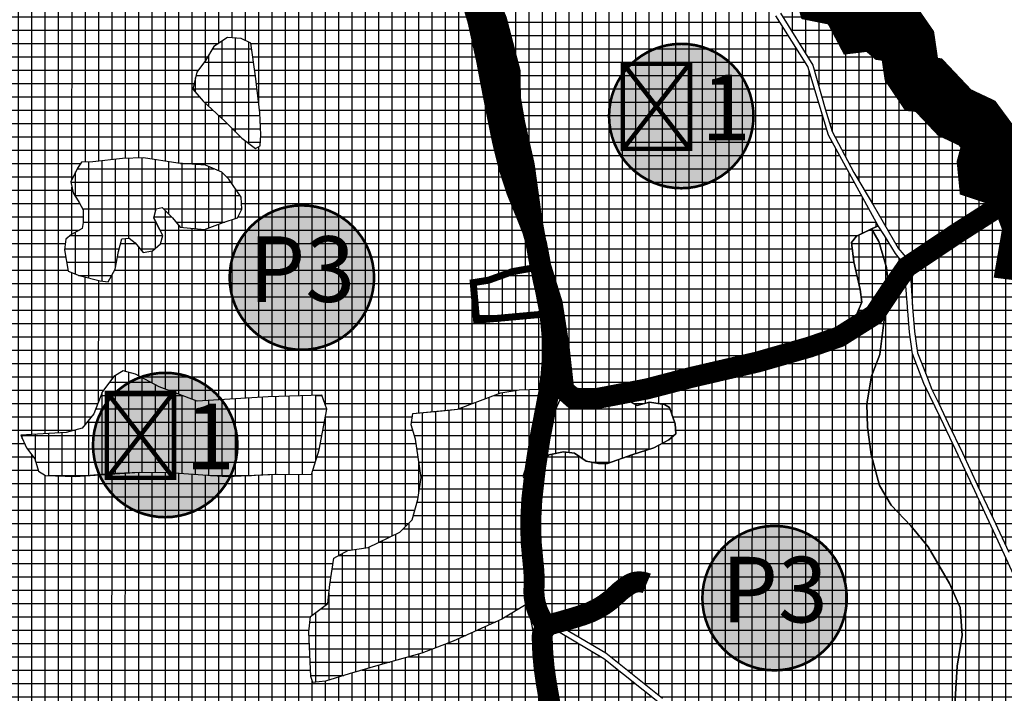
# Model space of a CAD drawing. Units: metres. Extents: x 470350 to 497511, y 5101968 to 5114977.
# Drawn here: x 479515 to 480218, y 5105016 to 5105497 of the extents above; entities that cross this region are included whole.
import ezdxf
from ezdxf.enums import TextEntityAlignment as Align

# ---------------------------------------------------------------- set-up
doc = ezdxf.new("R2010")
doc.units = ezdxf.units.M
doc.header["$LTSCALE"] = 25
for name, color, linetype in [('B00002-ZUPANIJSKA_GRANICA', 16, 'Continuous'), ('B00003-OPCINSKA_GRADSKA_GRANICA', 16, 'Continuous'), ('B00004-GRANICA_NASELJA', 16, 'Continuous'), ('B00005-GRADJ_PODR_IZGRADJENO', 7, 'Continuous'), ('B02---BLOKOVI', 7, 'Continuous'), ('B02101B-GRAD_PODRUCJA_IZGRAD', 2, 'Continuous'), ('B02208A-POLJOPRIVREDA_02', 7, 'Continuous'), ('B02208B-POLJOPRIVREDA_02', 43, 'Continuous'), ('B02209A-POLJOPRIVREDA_03', 7, 'Continuous'), ('B02209B-POLJOPRIVREDA_03', 41, 'Continuous'), ('B02210A-SUME_01', 7, 'Continuous'), ('B02210B-SUME_01', 91, 'Continuous'), ('B03107-OSTALE_CESTE_VINSKE', 5, 'Continuous')]:
    doc.layers.add(name, color=color, linetype=linetype)
doc.styles.get("Standard").update_dxf_attribs({"font": 'arial.ttf'})

# ---------------------------------------------------------------- blocks, each defined once
blk = doc.blocks.new('B02200D')
at = {"layer": 'B02---BLOKOVI'}
h = blk.add_hatch(color=255, dxfattribs=at)
edge = h.paths.add_edge_path()
edge.add_arc((0, 0), 68.75, 90, 270)
edge.add_arc((0, 0), 68.75, 270, 450)
at = {"layer": 'B02---BLOKOVI', "const_width": 2.5}
blk.add_lwpolyline([(0, 68.75, 1), (0, -68.75, 1)], format="xyb", close=True, dxfattribs=at)
at = {"layer": 'B02---BLOKOVI', "flags": 4}
blk.add_attdef('A1', text='', height=62.5, dxfattribs=at).set_placement((0, 0), align=Align.MIDDLE)

msp = doc.modelspace()

# ---------------------------------------------------------------- hatches: boundary and pattern name
at = {"layer": 'B02101B-GRAD_PODRUCJA_IZGRAD'}
h = msp.add_hatch(dxfattribs=at)
h.set_pattern_fill('NET', color=256, scale=3)
h.paths.add_polyline_path([(479885.41, 5105320.22), (479866.99, 5105316.97), (479850.11, 5105310.87), (479839.1, 5105309.11), (479841.49, 5105282.28), (479894.95, 5105287.14), (479887.41, 5105315.07)])
at = {"layer": 'B02208B-POLJOPRIVREDA_02'}
h = msp.add_hatch(dxfattribs=at)
h.set_pattern_fill('NET', color=256, scale=3, angle=-0.0029644, style=0)
h.paths.add_polyline_path([(480343.98, 5104773.99), (480379.97, 5104784.76), (480407.19, 5104783.11), (480415.23, 5104784.58), (480445.85, 5104809.28), (480460.22, 5104821.14), (480481.91, 5104835.93), (480486.02, 5104836.62), (480505.43, 5104848.65), (480505.58, 5104849.52), (480484.51, 5104848.99), (480479.64, 5104849.28), (480442.55, 5104845.44), (480376.52, 5104840.49), (480330.15, 5104841.76), (480318.36, 5104844.74), (480321.08, 5104846.98), (480324.03, 5104898.81), (480322.72, 5104914.62), (480322.33, 5104936.54), (480323, 5104958.03), (480322.99, 5104978.11), (480347.68, 5104980.67), (480343.99, 5104992.7), (480345.7, 5105047.38), (480368.58, 5105100.69), (480377.35, 5105114.59), (480375.2, 5105155.63), (480273.19, 5105173.07), (480275.07, 5105185.83), (480275.2, 5105193.47), (480273, 5105197.44), (480266.08, 5105199.85), (480260.97, 5105197.66), (480254.08, 5105195.26), (480248.3, 5105197.52), (480253.44, 5105214.77), (480260.01, 5105220.47), (480261.55, 5105228.42), (480260.5, 5105234.32), (480255.64, 5105238.59), (480256, 5105244.16), (480241.29, 5105256.59), (480244.48, 5105271.47), (480243.61, 5105279.21), (480254.34, 5105283.75), (480256.38, 5105291.3), (480246.35, 5105303.27), (480245.32, 5105309.11), (480249.21, 5105314.1), (480240.22, 5105327.57), (480233.02, 5105328.46), (480237.06, 5105355.02), (480230.76, 5105371.25), (480226.07, 5105384.63), (480215.02, 5105382.94), (480207.97, 5105385.36), (480207.74, 5105392.96), (480210.22, 5105404.59), (480207.85, 5105413.12), (480202.29, 5105420.95), (480185.83, 5105428.75), (480167.08, 5105448.61), (480162.02, 5105449.21), (480154.76, 5105460.23), (480152.06, 5105479.57), (480148.86, 5105484.32), (480137.75, 5105485.92), (480129.53, 5105493.29), (480117.85, 5105491.99), (480109.54, 5105509.03), (480092.15, 5105513.66), (480087.43, 5105532.11), (480089.62, 5105540.81), (480083.32, 5105549.41), (480074.47, 5105556.92), (480058.39, 5105557.1), (480051.48, 5105568.03), (480059.62, 5105570.03), (480062.14, 5105576.06), (480052.76, 5105582.31), (480050.91, 5105591.59), (480030.81, 5105608.23), (480037.48, 5105619.5), (480036.45, 5105631.92), (480044.34, 5105634.05), (480032.9, 5105651.62), (480024.62, 5105655.95), (480019.67, 5105662), (480018.22, 5105666.76), (480021.96, 5105670.24), (480027.75, 5105668.23), (480036.28, 5105670.86), (480036.45, 5105673.26), (480021.52, 5105680.5), (480015.5, 5105683.78), (480013.82, 5105688.5), (480014.78, 5105692.53), (480010.68, 5105703.75), (480003.87, 5105705.27), (480003.39, 5105713.46), (479992.38, 5105727.34), (480005.9, 5105732.15), (479998.2, 5105760.66), (479989.85, 5105767.65), (479999.91, 5105777.53), (479998.76, 5105804.01), (480002.43, 5105816.86), (480013.61, 5105825.3), (480023.85, 5105837.64), (480022.63, 5105853.75), (480009.55, 5105865.13), (480000.8, 5105864.92), (479997.23, 5105856.88), (479985.08, 5105864.08), (479976.87, 5105891.83), (479980.7, 5105900.7), (479972.26, 5105909.6), (479965.64, 5105921.62), (479962.93, 5105947.33), (479954.45, 5105954.09), (479946.44, 5105994.2), (479948.55, 5106007.08), (479943.58, 5106025.1), (479941.32, 5106027.15), (479937.88, 5106042.28), (479930.5, 5106054.48), (479919.11, 5106074.7), (479921.99, 5106083.11), (479924.07, 5106094.41), (479948.61, 5106109.58), (479936.66, 5106137.64), (479928.65, 5106170.03), (479927.71, 5106196.16), (479907.03, 5106241.02), (479896.43, 5106289.24), (479892.39, 5106295.77), (479880.85, 5106323.39), (479858.55, 5106382.3), (479841.19, 5106405.15), (479826.45, 5106431), (479826.12, 5106451.67), (479838.17, 5106474.4), (479852.21, 5106493.89), (479866.72, 5106509.98), (479868.54, 5106522.57), (479868.81, 5106529.3), (479848.63, 5106516.92), (479843.54, 5106521.17), (479866.73, 5106563.49), (479870.69, 5106598.08), (479884.33, 5106636.13), (479888.5, 5106644.52), (479893.03, 5106663.95), (479899.28, 5106675.74), (479908.94, 5106684.08), (479926.9, 5106693.21), (479930.52, 5106702.04), (479927.41, 5106742.99), (479929.11, 5106771.32), (479933.36, 5106791.18), (479934.31, 5106803.36), (479933.13, 5106817.01), (479934.23, 5106844.48), (479940.31, 5106862.58), (479926.62, 5106873.61), (479912.48, 5106876.43), (479902.8, 5106884.61), (479902.4, 5106902.09), (479924, 5106966.1), (479934.95, 5107006.29), (479948.05, 5107044.25), (479960.61, 5107062.64), (479980.97, 5107080.87), (479995.45, 5107094.56), (480000.67, 5107104.65), (480001.97, 5107112.23), (479996.62, 5107115.48), (479987.22, 5107117.67), (479981.87, 5107121.17), (479984.21, 5107131.31), (479990.5, 5107144.53), (480002.8, 5107168.63), (480011.47, 5107181.67), (480023.69, 5107188.61), (480042.22, 5107190.4), (480061.79, 5107190.7), (480073.41, 5107193.25), (480074.32, 5107199.12), (480070.16, 5107207.05), (480054.35, 5107214.69), (480028.12, 5107214.71), (479997.23, 5107201.23), (479990.87, 5107196.83), (479957, 5107160.86), (479923.49, 5107125.58), (479889.25, 5107051.33), (479875.11, 5107015.56), (479868.08, 5106983.38), (479872.49, 5106976.5), (479873, 5106970.2), (479870.32, 5106955.27), (479864.22, 5106932.25), (479858.88, 5106909.69), (479853.8, 5106887), (479850.67, 5106874.85), (479846.62, 5106862.7), (479837.61, 5106839.45), (479829.92, 5106822.76), (479829.14, 5106795.15), (479822.26, 5106764.19), (479816.3, 5106748.56), (479805.57, 5106728), (479804.44, 5106714.55), (479804.53, 5106699.57), (479802.51, 5106685.76), (479798.8, 5106669.21), (479794.43, 5106651.04), (479790.37, 5106636.14), (479784.58, 5106617.92), (479778.71, 5106606.95), (479771.22, 5106597.15), (479767.4, 5106588.03), (479759.68, 5106554.72), (479754.32, 5106537.7), (479749.95, 5106526.21), (479741.41, 5106513.9), (479733.95, 5106511.9), (479726.32, 5106514.94), (479718.53, 5106522.27), (479704.08, 5106533.99), (479695.94, 5106536.28), (479678.6, 5106544.54), (479665.44, 5106554.23), (479657.78, 5106562.43), (479649.12, 5106573.59), (479644.77, 5106583.36), (479627.07, 5106597), (479599.77, 5106615.2), (479586.68, 5106628.41), (479580.35, 5106641.67), (479576.69, 5106656.57), (479573.94, 5106695), (479571.12, 5106708.77), (479558.71, 5106727.91), (479547.09, 5106738.54), (479521.25, 5106755.21), (479503.43, 5106771.86), (479487.66, 5106801.16), (479473.86, 5106838.89), (479473.42, 5106845.53), (479466.39, 5106846.01), (479452.65, 5106852.5), (479451.69, 5106850.79), (479451.49, 5106847.39), (479451.86, 5106837.03), (479456.97, 5106814.84), (479459.88, 5106804.75), (479461.21, 5106800.16), (479473.36, 5106776.89), (479487.51, 5106755.35), (479499.05, 5106739.06), (479507.25, 5106727.7), (479519.53, 5106708.63), (479526.81, 5106699.34), (479536.48, 5106688.55), (479546.57, 5106670.08), (479551.35, 5106661.5), (479529.65, 5106652.05), (479480.94, 5106632.34), (479458.09, 5106614.48), (479485.96, 5106576.68), (479499.18, 5106562.64), (479511.51, 5106549.48), (479524.83, 5106532.73), (479526.88, 5106530.17), (479525.88, 5106529.68), (479445.53, 5106502.94), (479445, 5106502.86), (479445.61, 5106493.46), (479446.75, 5106475.1), (479459.2, 5106469.1), (479480.69, 5106473), (479505.68, 5106476.83), (479523.04, 5106479.22), (479551.21, 5106480.95), (479569.15, 5106472.75), (479589.72, 5106468.3), (479612.37, 5106463.3), (479619.79, 5106459.9), (479622.61, 5106455.01), (479627.86, 5106445.4), (479628.41, 5106437.33), (479629.08, 5106432.91), (479634.93, 5106424.43), (479640.99, 5106415.22), (479646.64, 5106408.33), (479650.88, 5106403.34), (479661.11, 5106398.04), (479677.58, 5106389.98), (479686.22, 5106385.6), (479698.76, 5106378.34), (479710.93, 5106371.49), (479723.44, 5106364.4), (479732.26, 5106354.72), (479740.27, 5106346.33), (479753.75, 5106314.02), (479767.95, 5106286.13), (479782.04, 5106259.54), (479792.95, 5106241.34), (479802.63, 5106224.47), (479812.96, 5106206.51), (479815.35, 5106202.52), (479821.65, 5106178.2), (479830.53, 5106143.03), (479843.77, 5106120.62), (479853.43, 5106105.36), (479859.63, 5106096.07), (479863.75, 5106076.97), (479867.46, 5106061.22), (479871.59, 5106040.24), (479876.93, 5106014.35), (479884.94, 5105986.82), (479895.87, 5105939.01), (479907.06, 5105907.75), (479927.66, 5105850.47), (479945.43, 5105798.33), (479954.55, 5105770.11), (479964.52, 5105739.53), (479970.14, 5105720.83), (479977.09, 5105688.39), (479982.75, 5105661.88), (479994.67, 5105612.63), (480005.04, 5105595.96), (480020.64, 5105567.65), (480042.64, 5105539.81), (480058.42, 5105501.5), (480081.57, 5105464.44), (480090.43, 5105433.19), (480095.32, 5105417.15), (480110.96, 5105387.76), (480124.6, 5105364.68), (480142.39, 5105333.76), (480150.55, 5105324.29), (480151.44, 5105311.13), (480152.8, 5105291.5), (480154.28, 5105274.32), (480156.29, 5105258.9), (480161.93, 5105244.6), (480166.64, 5105232.82), (480171.59, 5105222.75), (480178.3, 5105208.5), (480188.4, 5105187.49), (480199.39, 5105163.73), (480210.37, 5105140.62), (480221.56, 5105116.67), (480231.75, 5105094.7), (480238.94, 5105079.1), (480259.53, 5105035.89), (480270.02, 5104998.41), (480264.77, 5104968.7), (480259.18, 5104935.3), (480259.63, 5104908.52), (480258.45, 5104893.02), (480263.66, 5104894.22), (480266.3, 5104894.55), (480266.96, 5104889.96), (480292.22, 5104870.25), (480305.93, 5104852.16), (480304.11, 5104839.79), (480300.53, 5104839.54), (480257.46, 5104840.62), (480244.48, 5104817.18), (480223.48, 5104784.51), (480202.74, 5104747.08), (480196.71, 5104744.21), (480213.19, 5104744.18), (480242.86, 5104745.25), (480248.47, 5104743.77), (480261.87, 5104748.61), (480286.19, 5104757.88), (480314.33, 5104768.74), (480319.38, 5104769.76)])
h = msp.add_hatch(dxfattribs=at)
h.set_pattern_fill('NET', color=256, scale=3, angle=-0.0029644, style=0)
h.paths.add_polyline_path([(480199.23, 5104749.53), (480212.54, 5104773.47), (480231.86, 5104805.44), (480253.66, 5104840.62), (480252.28, 5104862.64), (480256.27, 5104910.66), (480255.78, 5104936.23), (480266.41, 5104998.68), (480255.59, 5105036.55), (480241.28, 5105065.3), (480230.38, 5105088.77), (480217.02, 5105117.78), (480205.75, 5105141.97), (480197.27, 5105160.51), (480183.63, 5105189.51), (480172.9, 5105212.12), (480160.79, 5105237.09), (480152.65, 5105258.27), (480150.66, 5105273.75), (480148.57, 5105300.77), (480147.32, 5105315.38), (480147.08, 5105321.84), (480140.56, 5105329.89), (480132.76, 5105342.73), (480128.18, 5105349.76), (480123.58, 5105347.5), (480128.67, 5105338.61), (480134.21, 5105319.87), (480135.67, 5105306.67), (480133.18, 5105288.2), (480129.32, 5105257.78), (480123.55, 5105242.29), (480120.17, 5105222.64), (480120.69, 5105205.83), (480123.33, 5105186.34), (480129.21, 5105164.34), (480137.43, 5105150.22), (480151.66, 5105135.45), (480164.03, 5105120.52), (480179.14, 5105094.23), (480186.76, 5105077.12), (480188.3, 5105057.38), (480184.6, 5105035.29), (480182.63, 5105003.3), (480184.08, 5104978.91), (480189.29, 5104964.31), (480202.56, 5104941.18), (480209.04, 5104921.62), (480211.73, 5104904.55), (480211.31, 5104882.11), (480204.05, 5104860.08), (480194.88, 5104838.63), (480183.7, 5104826.53), (480174.74, 5104801.6), (480169.98, 5104792.12), (480163.25, 5104760.93), (480165.57, 5104747.86), (480175.41, 5104740.77), (480188.96, 5104744.67)])
at = {"layer": 'B02209B-POLJOPRIVREDA_03'}
h = msp.add_hatch(dxfattribs=at)
h.set_pattern_fill('NET', color=256, scale=3, angle=-0.0029644, style=0)
h.paths.add_polyline_path([(479893.41, 5104470.09), (479892.93, 5104476.91), (479885.33, 5104497.04), (479861.83, 5104520.69), (479850.02, 5104532.56), (479822.92, 5104553.91), (479816.85, 5104568.89), (479825.57, 5104621.19), (479843, 5104687.94), (479854.67, 5104719.12), (479862.33, 5104748.93), (479871.89, 5104796.02), (479881.56, 5104835.76), (479888.72, 5104877.49), (479893.12, 5104903.59), (479895.11, 5104939.88), (479895.38, 5104950.39), (479892.44, 5104980.95), (479889.17, 5105014.67), (479887.59, 5105030.74), (479878.08, 5105079.95), (479859.56, 5105068.72), (479824.8, 5105053.04), (479802.36, 5105044.62), (479772.69, 5105036.1), (479750.46, 5105029.63), (479733.68, 5105024.6), (479724.69, 5105023.52), (479723.16, 5105027.91), (479721.64, 5105059.68), (479722.84, 5105070.71), (479735.34, 5105079.93), (479736.84, 5105093.6), (479739.56, 5105112.35), (479749.63, 5105117.76), (479764.11, 5105119.85), (479786.61, 5105131), (479795.61, 5105139.67), (479799.55, 5105154.24), (479801.97, 5105170.01), (479798, 5105197.23), (479794.71, 5105207.5), (479795.87, 5105215.65), (479817.04, 5105217.68), (479827.8, 5105218.78), (479858.77, 5105230.52), (479871.93, 5105232.53), (479886.64, 5105233.13), (479899.39, 5105231.6), (479896.42, 5105266.4), (479894.34, 5105285.9), (479841.37, 5105280.68), (479838.3, 5105307.48), (479850, 5105309.27), (479865.82, 5105315.35), (479885.01, 5105318.56), (479881.32, 5105328.6), (479876.05, 5105357.56), (479872.31, 5105395.94), (479862, 5105439.85), (479862.52, 5105461.64), (479848.68, 5105505.27), (479842.63, 5105522.81), (479824.67, 5105557.36), (479814.05, 5105574.98), (479796.39, 5105631.4), (479783.27, 5105653.64), (479768.28, 5105669.21), (479752.22, 5105685.57), (479710.01, 5105655.04), (479679.41, 5105645.51), (479657.42, 5105631.88), (479638.63, 5105626.07), (479623.9, 5105633.32), (479606.33, 5105656.66), (479589.06, 5105668.23), (479571.75, 5105676.35), (479536.27, 5105679), (479518.28, 5105673.52), (479501.62, 5105674.46), (479501.63, 5105669.78), (479483.28, 5105657.88), (479484.19, 5105633.57), (479485.06, 5105604.25), (479484.2, 5105566.89), (479483.21, 5105529.74), (479486.51, 5105515.44), (479457.58, 5105511.97), (479422.07, 5105507.76), (479379.51, 5105511.04), (479376.16, 5105497.31), (479371.41, 5105460.77), (479362.61, 5105461.82), (479317.55, 5105517.13), (479322.02, 5105491.41), (479330.62, 5105434.33), (479331.79, 5105375.48), (479330.89, 5105373.3), (479354.68, 5105377.33), (479384.74, 5105364.65), (479403.56, 5105342.7), (479412.38, 5105319.55), (479416.81, 5105299.14), (479425.77, 5105263.68), (479437.73, 5105238.76), (479447.77, 5105214.74), (479449.76, 5105194.21), (479452.73, 5105132.8), (479454.19, 5105079.14), (479460.41, 5105047.6), (479465.13, 5105022.66), (479465.65, 5105001.78), (479476.89, 5105007.23), (479491.92, 5105006.25), (479501.96, 5105002.77), (479514.94, 5104993.12), (479520.07, 5104978.69), (479529.57, 5104971.46), (479540.62, 5104971.48), (479546.59, 5104976.54), (479551.4, 5104982.33), (479559.32, 5104978.89), (479557.55, 5104966.42), (479552.36, 5104946.35), (479545.16, 5104925.8), (479541.45, 5104903.55), (479534.32, 5104891.67), (479540.31, 5104885.63), (479551.01, 5104863.51), (479559.48, 5104836.74), (479559.2, 5104812.79), (479574.16, 5104813.97), (479583.76, 5104815.73), (479590.6, 5104821.89), (479593.22, 5104833.97), (479597.57, 5104844.15), (479601.69, 5104859.28), (479606.54, 5104867.77), (479614.18, 5104873.65), (479626.32, 5104874.48), (479636.67, 5104878.71), (479645.19, 5104879.88), (479647.31, 5104880.31), (479652.16, 5104879.51), (479655.17, 5104874.85), (479654.58, 5104866.63), (479654.12, 5104856.46), (479653.86, 5104842.95), (479653.03, 5104832.08), (479652.86, 5104822.79), (479652.23, 5104813.24), (479652.52, 5104804.71), (479651.36, 5104794.55), (479650.71, 5104788.46), (479651.01, 5104785.62), (479654.51, 5104783.43), (479663.09, 5104783.18), (479670.91, 5104789.31), (479682.5, 5104803.43), (479688.61, 5104817.48), (479696.64, 5104825.47), (479710.32, 5104828.05), (479718.39, 5104826.04), (479727.4, 5104820.29), (479731.85, 5104812.15), (479735.8, 5104791.9), (479735.44, 5104782.26), (479736.23, 5104772.1), (479735.9, 5104763.7), (479733.17, 5104760.12), (479720.39, 5104757.97), (479707.66, 5104754.41), (479698.6, 5104752.72), (479693.06, 5104754.77), (479688.29, 5104759.73), (479681.76, 5104764.1), (479673.11, 5104765.5), (479664.74, 5104762.74), (479653.12, 5104757.03), (479645.77, 5104751.94), (479639.19, 5104745.96), (479630.32, 5104739.44), (479623.48, 5104733.02), (479615.18, 5104724.86), (479606.98, 5104717.23), (479598.8, 5104710.48), (479589.37, 5104703.48), (479587.69, 5104699.42), (479594.76, 5104697.03), (479606.75, 5104690.59), (479611.94, 5104684.6), (479614.91, 5104670.41), (479614.36, 5104656.58), (479612.18, 5104643.09), (479623.2, 5104645.66), (479645.73, 5104650.8), (479654.33, 5104652.76), (479664.65, 5104656.3), (479675.37, 5104656.09), (479679.88, 5104648.09), (479680.42, 5104639.69), (479644.04, 5104625.92), (479632.31, 5104622.18), (479618.11, 5104623.15), (479609.09, 5104626.35), (479611.98, 5104608.92), (479612.28, 5104562.09), (479614.41, 5104537.31), (479618.1, 5104521.8), (479628.68, 5104512.01), (479641.42, 5104504.5), (479658.22, 5104502.31), (479674.06, 5104498.27), (479686.09, 5104491.03), (479696.09, 5104475.4), (479707.6, 5104451.21), (479722.54, 5104436.66), (479734.17, 5104433.4), (479753.38, 5104434.44), (479767.18, 5104433.95), (479775.42, 5104424.2), (479783.2, 5104402.54), (479783.56, 5104389.38), (479811.8, 5104389.34), (479813.46, 5104405.96), (479821.39, 5104408.18), (479836.06, 5104459.57), (479841.5, 5104478.23), (479865.9, 5104477.61)])
h.paths.add_polyline_path([(479516.02, 5105200.08), (479520.26, 5105191.18), (479526.07, 5105183.29), (479528.76, 5105174.43), (479533.63, 5105171.48), (479554.87, 5105170.56), (479601.09, 5105173.84), (479622.34, 5105173.44), (479663.26, 5105170.59), (479697.11, 5105172.32), (479723.54, 5105172.04), (479729.06, 5105189.82), (479734.53, 5105218.76), (479730.94, 5105228.68), (479692.8, 5105227.46), (479641.98, 5105224.36), (479614.95, 5105234.77), (479598, 5105243.64), (479589.23, 5105246.14), (479582.41, 5105242.12), (479574.43, 5105231.38), (479568.17, 5105215.43), (479559.94, 5105205.21), (479548.47, 5105202.06), (479527.96, 5105200.89)], flags=16)
h.paths.add_polyline_path([(479603.42, 5105330.68), (479610.09, 5105331.93), (479615.91, 5105336.86), (479617.39, 5105342.79), (479610.99, 5105355.51), (479612.71, 5105361.9), (479617.08, 5105362.73), (479624.28, 5105355.49), (479629.88, 5105348.74), (479647.26, 5105347.04), (479660.65, 5105352.06), (479670.79, 5105355.3), (479673.89, 5105361.66), (479673.36, 5105370.14), (479664.67, 5105382.91), (479659.72, 5105388.04), (479647.9, 5105393.08), (479628.22, 5105394.37), (479603.78, 5105398.27), (479588.65, 5105397.86), (479567.52, 5105395.28), (479559.5, 5105395.21), (479556.44, 5105390.91), (479551.9, 5105381.14), (479553.36, 5105373.33), (479557.81, 5105366.37), (479560.69, 5105361.05), (479560.52, 5105352.11), (479559.98, 5105347.77), (479552.34, 5105343.56), (479548.15, 5105340.2), (479547.31, 5105332.43), (479550.01, 5105317.26), (479557.74, 5105314.13), (479572.79, 5105310.41), (479578.5, 5105309.62), (479583.49, 5105318.69), (479585.79, 5105331.24), (479588.25, 5105340.36), (479593.53, 5105340.95), (479597.82, 5105337.43)], flags=16)
h.paths.add_polyline_path([(479687.06, 5105406.83), (479687.36, 5105414.57), (479686.77, 5105430.28), (479683.59, 5105456.68), (479680.36, 5105480.17), (479673.46, 5105483.59), (479663.72, 5105484.15), (479653.98, 5105477.88), (479647.96, 5105467.74), (479641.85, 5105459.37), (479638.94, 5105447.37), (479646.25, 5105438.75), (479661.93, 5105424.27), (479673.86, 5105412.27), (479683.6, 5105404.87)], flags=16)
h = msp.add_hatch(dxfattribs=at)
h.set_pattern_fill('NET', color=256, scale=3, angle=-0.0029644, style=0)
h.paths.add_polyline_path([(479880.19, 5105168.36), (479886.6, 5105160.14), (479886.98, 5105136.84), (479883.01, 5105086.38), (479882.88, 5105079.71), (479889.95, 5105070.56), (479933.69, 5105044.71), (479974.26, 5105012.42), (480016.96, 5104977.27), (480055.53, 5104948.29), (480084.57, 5104926.4), (480104.11, 5104923.68), (480106.55, 5104930.5), (480146.53, 5104929.25), (480166.42, 5104916.77), (480166.59, 5104902.61), (480180.09, 5104900.51), (480173.78, 5104852.59), (480168.93, 5104852.93), (480171.07, 5104839.5), (480174.93, 5104815.55), (480169.98, 5104792.12), (480174.74, 5104801.6), (480183.7, 5104826.53), (480194.88, 5104838.63), (480204.05, 5104860.08), (480211.31, 5104882.11), (480211.73, 5104904.55), (480209.04, 5104921.62), (480202.56, 5104941.18), (480189.29, 5104964.31), (480184.08, 5104978.91), (480182.63, 5105003.3), (480184.6, 5105035.29), (480188.3, 5105057.38), (480186.76, 5105077.12), (480179.14, 5105094.23), (480164.03, 5105120.52), (480151.66, 5105135.45), (480137.43, 5105150.22), (480129.21, 5105164.34), (480123.33, 5105186.34), (480120.69, 5105205.83), (480120.17, 5105222.64), (480123.55, 5105242.29), (480129.32, 5105257.78), (480133.18, 5105288.2), (480135.67, 5105306.67), (480134.21, 5105319.87), (480128.67, 5105338.61), (480123.58, 5105347.5), (480112.86, 5105342.21), (480109.1, 5105337.88), (480110.8, 5105323.89), (480115.31, 5105304.29), (480116.61, 5105295.21), (480112.77, 5105286.22), (480105.04, 5105278.9), (480094.98, 5105271.26), (480084.74, 5105269.78), (480071.58, 5105267.39), (480051.9, 5105262.25), (480033.63, 5105254.28), (480002.01, 5105244.52), (479974.26, 5105238.92), (479960.95, 5105235.26), (479951.86, 5105232.37), (479950.7, 5105228.03), (479950.86, 5105224.12), (479956.09, 5105221.27), (479964.94, 5105223.71), (479975.7, 5105222.05), (479979.18, 5105219.84), (479983.23, 5105208.23), (479983.86, 5105201.17), (479978.72, 5105196.83), (479968.05, 5105191.13), (479952.41, 5105186.15), (479934.87, 5105180.04), (479928.5, 5105179.93), (479919.8, 5105181.63), (479911.34, 5105187.45), (479903.54, 5105188.29), (479893.01, 5105186.04), (479888.47, 5105180.92), (479882.41, 5105171.92)])
h = msp.add_hatch(dxfattribs=at)
h.set_pattern_fill('NET', color=256, scale=3, angle=-0.0029644, style=0)
h.paths.add_polyline_path([(479896.51, 5104477.89), (479952.17, 5104477.87), (479975.51, 5104512.76), (479985.53, 5104521.47), (480002.6, 5104547.42), (480012.71, 5104577.2), (480016.27, 5104596.35), (480023.98, 5104637.82), (480034.19, 5104668.61), (480059.44, 5104712.82), (480059.49, 5104720.58), (480064.71, 5104731.64), (480069.22, 5104746.72), (480050.55, 5104769.46), (480032.43, 5104789.82), (480045.08, 5104824.93), (480032.98, 5104832.98), (480036.95, 5104842.05), (480064.35, 5104880.46), (480069.22, 5104886.15), (480082.95, 5104922.66), (480052.25, 5104945.87), (480013.75, 5104975.29), (479974.52, 5105006.82), (479932.41, 5105040.44), (479888.78, 5105066.48), (479884.33, 5105071.85), (479890, 5105040.06), (479892.06, 5105027.07), (479894.85, 5104997.12), (479899.51, 5104951.41), (479897.04, 5104903.17), (479891.46, 5104868.33), (479886.36, 5104838.99), (479877.09, 5104798.87), (479869.38, 5104765.65), (479865.01, 5104747.84), (479858.1, 5104717.57), (479845.94, 5104682.7), (479841.09, 5104663.04), (479833.15, 5104633.31), (479830.37, 5104622.14), (479821.54, 5104568.96), (479825, 5104558.43), (479848.73, 5104539.49), (479868.44, 5104520.22), (479888.77, 5104497.87)])
at = {"layer": 'B02210B-SUME_01'}
h = msp.add_hatch(dxfattribs=at)
h.set_pattern_fill('NET', color=256, scale=3, style=0)
h.paths.add_polyline_path([(479882.41, 5105171.92), (479888.47, 5105180.92), (479893.01, 5105186.04), (479903.54, 5105188.29), (479911.34, 5105187.45), (479919.8, 5105181.63), (479928.5, 5105179.93), (479934.87, 5105180.04), (479952.41, 5105186.15), (479968.05, 5105191.13), (479978.72, 5105196.83), (479983.86, 5105201.17), (479983.23, 5105208.23), (479979.18, 5105219.84), (479975.7, 5105222.05), (479964.94, 5105223.71), (479956.09, 5105221.27), (479950.86, 5105224.12), (479950.7, 5105228.03), (479951.86, 5105232.37), (479960.95, 5105235.26), (479974.26, 5105238.92), (480002.01, 5105244.52), (480033.63, 5105254.28), (480051.9, 5105262.25), (480071.58, 5105267.39), (480084.6, 5105269.72), (480094.98, 5105271.26), (480105.04, 5105278.9), (480112.77, 5105286.22), (480116.61, 5105295.21), (480115.31, 5105304.29), (480110.8, 5105323.89), (480109.1, 5105337.88), (480112.86, 5105342.21), (480128.18, 5105349.76), (480092.81, 5105414.39), (480078.02, 5105463.36), (480055.14, 5105499.73), (480039.47, 5105538.34), (480018.29, 5105564.26), (479991.14, 5105612.06), (479977.51, 5105668.22), (479969.75, 5105706.01), (479962.78, 5105706.14), (479951.94, 5105702.92), (479928.77, 5105692.18), (479906.08, 5105683.55), (479873.99, 5105676.07), (479858.1, 5105669.97), (479844.97, 5105661.77), (479837.31, 5105612.18), (479829.46, 5105560.08), (479835.15, 5105549.25), (479846.92, 5105525.63), (479856.47, 5105504.71), (479869.66, 5105458.32), (479869.4, 5105439.14), (479878.65, 5105398.02), (479882.66, 5105363.71), (479887.57, 5105328.95), (479892.73, 5105312.39), (479900.5, 5105283.76), (479901.48, 5105279.91), (479903.73, 5105258.17), (479906.19, 5105230.31), (479900.98, 5105225.54), (479885.76, 5105191.44), (479878.41, 5105170.82), (479880.19, 5105168.36)])
h = msp.add_hatch(dxfattribs=at)
h.set_pattern_fill('NET', color=256, scale=3, style=0)
h.paths.add_polyline_path([(479687.36, 5105414.57), (479686.77, 5105430.28), (479683.59, 5105456.68), (479680.36, 5105480.17), (479673.46, 5105483.59), (479663.72, 5105484.15), (479653.98, 5105477.88), (479647.96, 5105467.74), (479641.85, 5105459.37), (479638.94, 5105447.37), (479646.25, 5105438.75), (479661.93, 5105424.27), (479673.86, 5105412.27), (479683.6, 5105404.87), (479687.06, 5105406.83)], flags=17)
h = msp.add_hatch(dxfattribs=at)
h.set_pattern_fill('NET', color=256, scale=3, style=0)
h.paths.add_polyline_path([(479593.53, 5105340.95), (479597.82, 5105337.43), (479603.42, 5105330.68), (479610.09, 5105331.93), (479615.91, 5105336.86), (479617.39, 5105342.79), (479613.19, 5105350.89), (479610.99, 5105355.51), (479612.71, 5105361.9), (479617.08, 5105362.73), (479624.28, 5105355.49), (479629.88, 5105348.74), (479647.26, 5105347.04), (479660.65, 5105352.06), (479670.79, 5105355.3), (479673.89, 5105361.66), (479673.36, 5105370.14), (479664.67, 5105382.91), (479659.72, 5105388.04), (479647.9, 5105393.08), (479628.22, 5105394.37), (479603.78, 5105398.27), (479588.65, 5105397.86), (479567.52, 5105395.28), (479559.5, 5105395.21), (479556.44, 5105390.91), (479551.9, 5105381.14), (479553.36, 5105373.33), (479557.81, 5105366.37), (479560.69, 5105361.05), (479560.52, 5105352.11), (479559.98, 5105347.77), (479552.34, 5105343.56), (479548.15, 5105340.2), (479547.31, 5105332.43), (479550.01, 5105317.26), (479557.74, 5105314.13), (479572.79, 5105310.41), (479578.5, 5105309.62), (479583.49, 5105318.69), (479585.79, 5105331.24), (479588.25, 5105340.36)], flags=17)
h = msp.add_hatch(dxfattribs=at)
h.set_pattern_fill('NET', color=256, scale=3, style=0)
h.paths.add_polyline_path([(479730.94, 5105228.68), (479692.8, 5105227.46), (479641.98, 5105224.36), (479614.95, 5105234.77), (479598, 5105243.64), (479589.23, 5105246.14), (479582.41, 5105242.12), (479574.43, 5105231.38), (479568.17, 5105215.43), (479559.94, 5105205.21), (479548.47, 5105202.06), (479527.96, 5105200.89), (479516.02, 5105200.08), (479520.26, 5105191.18), (479526.07, 5105183.29), (479528.76, 5105174.43), (479533.63, 5105171.48), (479554.87, 5105170.56), (479579.03, 5105172.7), (479601.09, 5105173.84), (479622.34, 5105173.44), (479663.26, 5105170.59), (479699.07, 5105172.25), (479723.54, 5105172.04), (479729.06, 5105189.82), (479734.53, 5105218.76)], flags=17)
h = msp.add_hatch(dxfattribs=at)
h.set_pattern_fill('NET', color=256, scale=3, style=0)
h.paths.add_polyline_path([(479899.39, 5105231.6), (479885.47, 5105199.99), (479881.07, 5105190.99), (479874.46, 5105170.69), (479882.58, 5105159.88), (479883, 5105142.57), (479880.7, 5105112.73), (479878.08, 5105079.95), (479859.56, 5105068.72), (479824.8, 5105053.04), (479802.36, 5105044.62), (479772.69, 5105036.1), (479750.46, 5105029.63), (479733.68, 5105024.6), (479724.69, 5105023.52), (479723.16, 5105027.91), (479721.64, 5105059.68), (479722.84, 5105070.71), (479735.34, 5105079.93), (479736.84, 5105093.6), (479739.56, 5105112.35), (479749.63, 5105117.76), (479764.11, 5105119.85), (479786.61, 5105131), (479795.61, 5105139.67), (479799.55, 5105154.24), (479801.97, 5105170.01), (479798, 5105197.23), (479794.71, 5105207.5), (479795.87, 5105215.65), (479803.35, 5105216.38), (479827.8, 5105218.78), (479858.77, 5105230.52), (479871.93, 5105232.53), (479886.64, 5105233.13)])

# ---------------------------------------------------------------- linework, layer by layer
at = {"layer": 'B00002-ZUPANIJSKA_GRANICA', "const_width": 40}
msp.add_lwpolyline([(480083.89, 5105533.05), (480089.28, 5105514.6), (480099.17, 5105512.64), (480106.2, 5105510.15), (480115.01, 5105493.45), (480126.23, 5105494.78), (480134.91, 5105487.28), (480145.83, 5105485.74), (480149.03, 5105481.12), (480151.98, 5105461.04), (480158.85, 5105450.74), (480164.32, 5105450.17), (480182.76, 5105430.64), (480198.78, 5105423.08), (480206.29, 5105412.9), (480207.73, 5105405.83), (480204.5, 5105393.97), (480205.18, 5105386.95), (480212.29, 5105384.55), (480223.31, 5105386.4), (480228.92, 5105371.35), (480230.49, 5105371.9), (480238.28, 5105355.34), (480233.93, 5105329.96), (480240.8, 5105329.1)], dxfattribs=at)
at = {"layer": 'B00003-OPCINSKA_GRADSKA_GRANICA', "const_width": 25}
msp.add_lwpolyline([(480106.2, 5105510.15), (480115.01, 5105493.45), (480126.23, 5105494.78), (480134.91, 5105487.28), (480145.83, 5105485.74), (480149.03, 5105481.12), (480151.98, 5105461.04), (480158.85, 5105450.74), (480164.32, 5105450.17), (480182.76, 5105430.64), (480198.78, 5105423.08), (480206.29, 5105412.9), (480207.73, 5105405.83), (480204.5, 5105393.97), (480205.18, 5105386.95), (480212.29, 5105384.55), (480223.31, 5105386.4), (480228.92, 5105371.35), (480230.49, 5105371.9), (480238.28, 5105355.34)], dxfattribs=at)
at = {"layer": 'B00004-GRANICA_NASELJA', "const_width": 15}
msp.add_lwpolyline([(480224.97, 5105370.2), (480184.31, 5105344.2), (480148.62, 5105320.22), (480138.48, 5105305.62), (480125.43, 5105286.14), (480100.47, 5105270.41), (480079.19, 5105263.07), (480042.35, 5105252.49), (479994.04, 5105241.27), (479963.03, 5105233.19), (479926.85, 5105226.25), (479910.56, 5105226.56), (479903.74, 5105232.58), (479900.49, 5105262.44), (479895.54, 5105294.07), (479886.39, 5105323.7), (479880.75, 5105355.34), (479875.57, 5105392.87), (479868.84, 5105422.45), (479865.72, 5105440.53), (479865.39, 5105459.94), (479855.95, 5105496.05), (479845.35, 5105522.24)], dxfattribs=at)
at = {"layer": 'B00005-GRADJ_PODR_IZGRADJENO', "const_width": 5}
msp.add_lwpolyline([(479885.41, 5105320.22), (479866.99, 5105316.97), (479850.11, 5105310.87), (479839.1, 5105309.11), (479841.49, 5105282.28), (479894.95, 5105287.14), (479887.41, 5105315.07)], close=True, dxfattribs=at)
at = {"layer": 'B02208A-POLJOPRIVREDA_02'}
for points in [[(480226.07, 5105384.63), (480215.02, 5105382.94), (480207.97, 5105385.36), (480207.74, 5105392.96), (480210.22, 5105404.59), (480207.85, 5105413.12), (480202.29, 5105420.95), (480185.83, 5105428.75), (480167.08, 5105448.61), (480162.02, 5105449.21), (480154.76, 5105460.23), (480152.06, 5105479.57), (480148.86, 5105484.32), (480137.75, 5105485.92), (480129.53, 5105493.29), (480117.85, 5105491.99), (480109.54, 5105509.03)], [(480058.42, 5105501.5), (480081.57, 5105464.44), (480090.43, 5105433.19), (480095.32, 5105417.15), (480110.96, 5105387.76), (480124.6, 5105364.68), (480142.39, 5105333.76), (480150.55, 5105324.29), (480151.44, 5105311.13), (480152.8, 5105291.5), (480154.28, 5105274.32), (480156.29, 5105258.9), (480161.93, 5105244.6), (480166.64, 5105232.82), (480171.59, 5105222.75), (480178.3, 5105208.5), (480188.4, 5105187.49), (480199.39, 5105163.73), (480210.37, 5105140.62), (480221.56, 5105116.67)], [(480230.38, 5105088.77), (480217.02, 5105117.78), (480205.75, 5105141.97), (480197.27, 5105160.51), (480183.63, 5105189.51), (480172.9, 5105212.12), (480160.79, 5105237.09), (480152.65, 5105258.27), (480150.66, 5105273.75), (480148.57, 5105300.77), (480147.32, 5105315.38), (480147.08, 5105321.84), (480140.56, 5105329.89), (480132.76, 5105342.73), (480128.18, 5105349.76), (480123.58, 5105347.5), (480128.67, 5105338.61), (480134.21, 5105319.87), (480135.67, 5105306.67), (480133.18, 5105288.2), (480129.32, 5105257.78), (480123.55, 5105242.29), (480120.17, 5105222.64), (480120.69, 5105205.83), (480123.33, 5105186.34), (480129.21, 5105164.34), (480137.43, 5105150.22), (480151.66, 5105135.45), (480164.03, 5105120.52), (480179.14, 5105094.23), (480186.76, 5105077.12), (480188.3, 5105057.38), (480184.6, 5105035.29), (480182.63, 5105003.3)]]:
    msp.add_lwpolyline(points, dxfattribs=at)
at = {"layer": 'B02209A-POLJOPRIVREDA_03'}
for points in [[(479889.17, 5105014.67), (479887.59, 5105030.74), (479878.08, 5105079.95), (479859.56, 5105068.72), (479824.8, 5105053.04), (479802.36, 5105044.62), (479772.69, 5105036.1), (479750.46, 5105029.63), (479733.68, 5105024.6), (479724.69, 5105023.52), (479723.16, 5105027.91), (479721.64, 5105059.68), (479722.84, 5105070.71), (479735.34, 5105079.93), (479736.84, 5105093.6), (479739.56, 5105112.35), (479749.63, 5105117.76), (479764.11, 5105119.85), (479786.61, 5105131), (479795.61, 5105139.67), (479799.55, 5105154.24), (479801.97, 5105170.01), (479798, 5105197.23), (479794.71, 5105207.5), (479795.87, 5105215.65), (479817.04, 5105217.68), (479827.8, 5105218.78), (479858.77, 5105230.52), (479871.93, 5105232.53), (479886.64, 5105233.13), (479899.39, 5105231.6), (479896.42, 5105266.4), (479894.34, 5105285.9), (479841.37, 5105280.68), (479838.3, 5105307.48), (479850, 5105309.27), (479865.82, 5105315.35), (479885.01, 5105318.56), (479881.32, 5105328.6), (479876.05, 5105357.56), (479872.31, 5105395.94), (479862, 5105439.85), (479862.52, 5105461.64), (479848.68, 5105505.27)], [(480182.63, 5105003.3), (480184.6, 5105035.29), (480188.3, 5105057.38), (480186.76, 5105077.12), (480179.14, 5105094.23), (480164.03, 5105120.52), (480151.66, 5105135.45), (480137.43, 5105150.22), (480129.21, 5105164.34), (480123.33, 5105186.34), (480120.69, 5105205.83), (480120.17, 5105222.64), (480123.55, 5105242.29), (480129.32, 5105257.78), (480133.18, 5105288.2), (480135.67, 5105306.67), (480134.21, 5105319.87), (480128.67, 5105338.61), (480123.58, 5105347.5), (480112.86, 5105342.21), (480109.1, 5105337.88), (480110.8, 5105323.89), (480115.31, 5105304.29), (480116.61, 5105295.21), (480112.77, 5105286.22), (480105.04, 5105278.9), (480094.98, 5105271.26), (480084.74, 5105269.78), (480071.58, 5105267.39), (480051.9, 5105262.25), (480033.63, 5105254.28), (480002.01, 5105244.52), (479974.26, 5105238.92), (479960.95, 5105235.26), (479951.86, 5105232.37), (479950.7, 5105228.03), (479950.86, 5105224.12), (479956.09, 5105221.27), (479964.94, 5105223.71), (479975.7, 5105222.05), (479979.18, 5105219.84), (479983.23, 5105208.23), (479983.86, 5105201.17), (479978.72, 5105196.83), (479968.05, 5105191.13), (479952.41, 5105186.15), (479934.87, 5105180.04), (479928.5, 5105179.93), (479919.8, 5105181.63), (479911.34, 5105187.45), (479903.54, 5105188.29), (479893.01, 5105186.04), (479888.47, 5105180.92), (479882.41, 5105171.92), (479880.19, 5105168.36), (479886.6, 5105160.14), (479886.98, 5105136.84), (479883.01, 5105086.38), (479882.88, 5105079.71), (479889.95, 5105070.56), (479933.69, 5105044.71), (479974.26, 5105012.42)], [(479974.52, 5105006.82), (479932.41, 5105040.44), (479888.78, 5105066.48), (479884.33, 5105071.85), (479890, 5105040.06), (479892.06, 5105027.07), (479894.85, 5104997.12)]]:
    msp.add_lwpolyline(points, dxfattribs=at)
for points in [[(479687.06, 5105406.83), (479687.36, 5105414.57), (479686.77, 5105430.28), (479683.59, 5105456.68), (479680.36, 5105480.17), (479673.46, 5105483.59), (479663.72, 5105484.15), (479653.98, 5105477.88), (479647.96, 5105467.74), (479641.85, 5105459.37), (479638.94, 5105447.37), (479646.25, 5105438.75), (479661.93, 5105424.27), (479673.86, 5105412.27), (479683.6, 5105404.87)], [(479603.42, 5105330.68), (479610.09, 5105331.93), (479615.91, 5105336.86), (479617.39, 5105342.79), (479610.99, 5105355.51), (479612.71, 5105361.9), (479617.08, 5105362.73), (479624.28, 5105355.49), (479629.88, 5105348.74), (479647.26, 5105347.04), (479660.65, 5105352.06), (479670.79, 5105355.3), (479673.89, 5105361.66), (479673.36, 5105370.14), (479664.67, 5105382.91), (479659.72, 5105388.04), (479647.9, 5105393.08), (479628.22, 5105394.37), (479603.78, 5105398.27), (479588.65, 5105397.86), (479567.52, 5105395.28), (479559.5, 5105395.21), (479556.44, 5105390.91), (479551.9, 5105381.14), (479553.36, 5105373.33), (479557.81, 5105366.37), (479560.69, 5105361.05), (479560.52, 5105352.11), (479559.98, 5105347.77), (479552.34, 5105343.56), (479548.15, 5105340.2), (479547.31, 5105332.43), (479550.01, 5105317.26), (479557.74, 5105314.13), (479572.79, 5105310.41), (479578.5, 5105309.62), (479583.49, 5105318.69), (479585.79, 5105331.24), (479588.25, 5105340.36), (479593.53, 5105340.95), (479597.82, 5105337.43)], [(479516.02, 5105200.08), (479520.26, 5105191.18), (479526.07, 5105183.29), (479528.76, 5105174.43), (479533.63, 5105171.48), (479554.87, 5105170.56), (479601.09, 5105173.84), (479622.34, 5105173.44), (479663.26, 5105170.59), (479697.11, 5105172.32), (479723.54, 5105172.04), (479729.06, 5105189.82), (479734.53, 5105218.76), (479730.94, 5105228.68), (479692.8, 5105227.46), (479641.98, 5105224.36), (479614.95, 5105234.77), (479598, 5105243.64), (479589.23, 5105246.14), (479582.41, 5105242.12), (479574.43, 5105231.38), (479568.17, 5105215.43), (479559.94, 5105205.21), (479548.47, 5105202.06), (479527.96, 5105200.89)]]:
    msp.add_lwpolyline(points, close=True, dxfattribs=at)
at = {"layer": 'B02210A-SUME_01'}
msp.add_lwpolyline([(479856.47, 5105504.71), (479869.66, 5105458.32), (479869.4, 5105439.14), (479878.65, 5105398.02), (479882.66, 5105363.71), (479887.57, 5105328.95), (479892.73, 5105312.39), (479900.5, 5105283.76), (479901.48, 5105279.91), (479903.73, 5105258.17), (479906.19, 5105230.31), (479900.98, 5105225.54), (479885.76, 5105191.44), (479878.41, 5105170.82), (479880.19, 5105168.36), (479882.41, 5105171.92), (479888.47, 5105180.92), (479893.01, 5105186.04), (479903.54, 5105188.29), (479911.34, 5105187.45), (479919.8, 5105181.63), (479928.5, 5105179.93), (479934.87, 5105180.04), (479952.41, 5105186.15), (479968.05, 5105191.13), (479978.72, 5105196.83), (479983.86, 5105201.17), (479983.23, 5105208.23), (479979.18, 5105219.84), (479975.7, 5105222.05), (479964.94, 5105223.71), (479956.09, 5105221.27), (479950.86, 5105224.12), (479950.7, 5105228.03), (479951.86, 5105232.37), (479960.95, 5105235.26), (479974.26, 5105238.92), (480002.01, 5105244.52), (480033.63, 5105254.28), (480051.9, 5105262.25), (480071.58, 5105267.39), (480084.6, 5105269.72), (480094.98, 5105271.26), (480105.04, 5105278.9), (480112.77, 5105286.22), (480116.61, 5105295.21), (480115.31, 5105304.29), (480110.8, 5105323.89), (480109.1, 5105337.88), (480112.86, 5105342.21), (480128.18, 5105349.76), (480092.81, 5105414.39), (480078.02, 5105463.36), (480055.14, 5105499.73)], dxfattribs=at)
for points in [[(479687.36, 5105414.57), (479686.77, 5105430.28), (479683.59, 5105456.68), (479680.36, 5105480.17), (479673.46, 5105483.59), (479663.72, 5105484.15), (479653.98, 5105477.88), (479647.96, 5105467.74), (479641.85, 5105459.37), (479638.94, 5105447.37), (479646.25, 5105438.75), (479661.93, 5105424.27), (479673.86, 5105412.27), (479683.6, 5105404.87), (479687.06, 5105406.83)], [(479593.53, 5105340.95), (479597.82, 5105337.43), (479603.42, 5105330.68), (479610.09, 5105331.93), (479615.91, 5105336.86), (479617.39, 5105342.79), (479613.19, 5105350.89), (479610.99, 5105355.51), (479612.71, 5105361.9), (479617.08, 5105362.73), (479624.28, 5105355.49), (479629.88, 5105348.74), (479647.26, 5105347.04), (479660.65, 5105352.06), (479670.79, 5105355.3), (479673.89, 5105361.66), (479673.36, 5105370.14), (479664.67, 5105382.91), (479659.72, 5105388.04), (479647.9, 5105393.08), (479628.22, 5105394.37), (479603.78, 5105398.27), (479588.65, 5105397.86), (479567.52, 5105395.28), (479559.5, 5105395.21), (479556.44, 5105390.91), (479551.9, 5105381.14), (479553.36, 5105373.33), (479557.81, 5105366.37), (479560.69, 5105361.05), (479560.52, 5105352.11), (479559.98, 5105347.77), (479552.34, 5105343.56), (479548.15, 5105340.2), (479547.31, 5105332.43), (479550.01, 5105317.26), (479557.74, 5105314.13), (479572.79, 5105310.41), (479578.5, 5105309.62), (479583.49, 5105318.69), (479585.79, 5105331.24), (479588.25, 5105340.36)], [(479730.94, 5105228.68), (479692.8, 5105227.46), (479641.98, 5105224.36), (479614.95, 5105234.77), (479598, 5105243.64), (479589.23, 5105246.14), (479582.41, 5105242.12), (479574.43, 5105231.38), (479568.17, 5105215.43), (479559.94, 5105205.21), (479548.47, 5105202.06), (479527.96, 5105200.89), (479516.02, 5105200.08), (479520.26, 5105191.18), (479526.07, 5105183.29), (479528.76, 5105174.43), (479533.63, 5105171.48), (479554.87, 5105170.56), (479579.03, 5105172.7), (479601.09, 5105173.84), (479622.34, 5105173.44), (479663.26, 5105170.59), (479699.07, 5105172.25), (479723.54, 5105172.04), (479729.06, 5105189.82), (479734.53, 5105218.76)], [(479899.39, 5105231.6), (479885.47, 5105199.99), (479881.07, 5105190.99), (479874.46, 5105170.69), (479882.58, 5105159.88), (479883, 5105142.57), (479880.7, 5105112.73), (479878.08, 5105079.95), (479859.56, 5105068.72), (479824.8, 5105053.04), (479802.36, 5105044.62), (479772.69, 5105036.1), (479750.46, 5105029.63), (479733.68, 5105024.6), (479724.69, 5105023.52), (479723.16, 5105027.91), (479721.64, 5105059.68), (479722.84, 5105070.71), (479735.34, 5105079.93), (479736.84, 5105093.6), (479739.56, 5105112.35), (479749.63, 5105117.76), (479764.11, 5105119.85), (479786.61, 5105131), (479795.61, 5105139.67), (479799.55, 5105154.24), (479801.97, 5105170.01), (479798, 5105197.23), (479794.71, 5105207.5), (479795.87, 5105215.65), (479803.35, 5105216.38), (479827.8, 5105218.78), (479858.77, 5105230.52), (479871.93, 5105232.53), (479886.64, 5105233.13)]]:
    msp.add_lwpolyline(points, close=True, dxfattribs=at)
at = {"layer": 'B03107-OSTALE_CESTE_VINSKE', "const_width": 15}
for points in [[(479891.48, 5105063.15), (479887.89, 5105069.1, -0.151282), (479882.49, 5105090.93, 0.046987), (479881.84, 5105108.98, -0.055528), (479880.98, 5105154.59, -0.030357), (479891.02, 5105219.86, 0.040771), (479895.45, 5105253.26, 0.072734), (479890.59, 5105304.35, -0.02442), (479886.48, 5105325.59, 0.070889), (479877.3, 5105357.04, -0.055355), (479859.99, 5105410.2, -0.005224), (479848.55, 5105468.47, 0.051954), (479824.31, 5105550.54, 0.00818), (479807.84, 5105588.7, -0.000442), (479792.26, 5105623.33, 0.070882), (479766.11, 5105664.72, -0.058788), (479750.64, 5105687.94, -0.089524)], [(479853.87, 5104698.16, 0.028538), (479866.61, 5104744.26, 0.017557), (479870.94, 5104768.37, -0.013612), (479874.83, 5104791.07, -0.002214), (479882.71, 5104829.66, -0.014422), (479892.1, 5104868.97, -0.003684), (479898.05, 5104890.39, 0.055419), (479902.15, 5104914.64, 0.029631), (479902.04, 5104955.55, 0.032845), (479898.26, 5104985.05, -0.006046), (479891.25, 5105023.38, -0.039763), (479888.34, 5105055.89, -0.343147), (479895.57, 5105065.38, 0.012712), (479917.36, 5105071.74, 0.117103), (479941.24, 5105086.14, -0.052194), (479950.2, 5105093.25, -0.246462), (479963.04, 5105094.33, -0.228967)]]:
    msp.add_lwpolyline(points, format="xyb", dxfattribs=at)

# ---------------------------------------------------------------- block references
at = {"layer": 'B02---BLOKOVI', "color": 1, "xscale": 0.75, "yscale": 0.75, "zscale": 0.5}
for p, values in [((479987.64, 5105428.1), {'A1': 'Š1'}), ((479716.74, 5105312.72), {'A1': 'P3'}), ((479619.18, 5105193.15), {'A1': 'Š1'}), ((480054.26, 5105083.81), {'A1': 'P3'})]:
    msp.add_blockref('B02200D', p, dxfattribs=at).add_auto_attribs(values)

doc.saveas('drawing.dxf')
